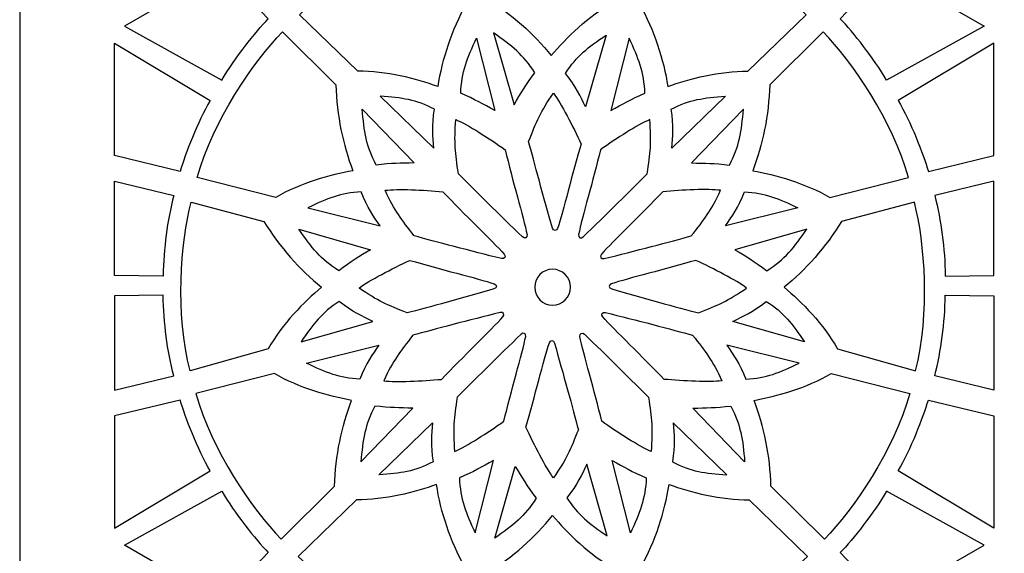
# Model space of a CAD drawing. Units: millimetres. Extents: x 64 to 196, y -100 to 122.
# Drawn here: x 64 to 130, y -60 to -24 of the extents above; entities that cross this region are included whole.
import ezdxf

# ---------------------------------------------------------------- set-up
doc = ezdxf.new("R2010")
doc.units = ezdxf.units.MM
doc.header["$MEASUREMENT"] = 0
doc.layers.add('layer 1', color=7, linetype='Continuous')

msp = doc.modelspace()

# ---------------------------------------------------------------- linework, layer by layer
at = {"layer": 'layer 1'}
msp.add_open_spline([(196.2921, 122.3827), (196.2921, 122.3827), (196.2921, -99.8495), (196.2921, -99.8495), (196.2921, -99.8495), (196.2921, -99.8495), (63.8007, -99.8495), (63.8007, -99.8495), (63.8007, -99.8495), (63.8007, -99.8495), (63.8007, 122.3827), (63.8007, 122.3827), (63.8007, 122.3827), (63.8007, 122.3827), (196.2921, 122.3827), (196.2921, 122.3827)], degree=3, knots=[0, 0, 0, 0, 0.2, 0.2, 0.2, 0.2, 0.4, 0.4, 0.4, 0.4, 0.6, 0.6, 0.6, 0.6, 1, 1, 1, 1], dxfattribs=at)
at = {"layer": 'layer 1', "color": 7}
for points, knots in [([(94.0355, -17.1539), (96.7909, -16.4436), (101.568, -16.0696), (105.4601, -17.0809), (105.4601, -17.0809), (105.4601, -17.0809), (103.9601, -22.3653), (103.9601, -22.3653), (103.9601, -22.3653), (102.2967, -23.3012), (100.7836, -24.7857), (99.7886, -25.9721), (99.7886, -25.9721), (98.6091, -24.5089), (97.0881, -23.1543), (95.3362, -22.0788), (95.3362, -22.0788), (95.3362, -22.0788), (94.0355, -17.1539), (94.0355, -17.1539)], [0, 0, 0, 0, 0.1666667, 0.1666667, 0.1666667, 0.1666667, 0.3333333, 0.3333333, 0.3333333, 0.3333333, 0.5, 0.5, 0.5, 0.5, 0.6666667, 0.6666667, 0.6666667, 0.6666667, 1, 1, 1, 1]), ([(92.6758, -17.5591), (89.9344, -18.3216), (85.6103, -20.3862), (82.7454, -23.2081), (82.7454, -23.2081), (82.7454, -23.2081), (86.6866, -27.0345), (86.6866, -27.0345), (86.6866, -27.0345), (88.5951, -27.0134), (90.6478, -27.5424), (92.1026, -28.0723), (92.1026, -28.0723), (92.3926, -26.2154), (93.0324, -24.2818), (94.0119, -22.4745), (94.0119, -22.4745), (94.0119, -22.4745), (92.6758, -17.5591), (92.6758, -17.5591)], [0, 0, 0, 0, 0.1666667, 0.1666667, 0.1666667, 0.1666667, 0.3333333, 0.3333333, 0.3333333, 0.3333333, 0.5, 0.5, 0.5, 0.5, 0.6666667, 0.6666667, 0.6666667, 0.6666667, 1, 1, 1, 1]), ([(107.1039, -17.5591), (109.8452, -18.3216), (114.1694, -20.3862), (117.0342, -23.2081), (117.0342, -23.2081), (117.0342, -23.2081), (113.093, -27.0345), (113.093, -27.0345), (113.093, -27.0345), (111.1845, -27.0134), (109.1319, -27.5424), (107.677, -28.0723), (107.677, -28.0723), (107.3871, -26.2154), (106.7473, -24.2818), (105.7678, -22.4745), (105.7678, -22.4745), (105.7678, -22.4745), (107.1039, -17.5591), (107.1039, -17.5591)], [0, 0, 0, 0, 0.1666667, 0.1666667, 0.1666667, 0.1666667, 0.3333333, 0.3333333, 0.3333333, 0.3333333, 0.5, 0.5, 0.5, 0.5, 0.6666667, 0.6666667, 0.6666667, 0.6666667, 1, 1, 1, 1]), ([(70.8914, -23.9852), (70.8914, -23.9852), (77.4843, -20.1787), (77.4843, -20.1787), (77.4843, -20.1787), (77.4843, -20.1787), (80.6205, -23.4817), (80.6205, -23.4817), (80.6205, -23.4817), (79.7669, -24.3877), (78.3278, -26.1779), (77.4864, -27.6421), (77.4864, -27.6421), (77.4864, -27.6421), (70.8914, -23.9852), (70.8914, -23.9852)], [0, 0, 0, 0, 0.2, 0.2, 0.2, 0.2, 0.4, 0.4, 0.4, 0.4, 0.6, 0.6, 0.6, 0.6, 1, 1, 1, 1]), ([(129.0787, -23.9852), (129.0787, -23.9852), (122.4858, -20.1787), (122.4858, -20.1787), (122.4858, -20.1787), (122.4858, -20.1787), (119.3496, -23.4817), (119.3496, -23.4817), (119.3496, -23.4817), (120.2032, -24.3877), (121.6422, -26.1779), (122.4837, -27.6421), (122.4837, -27.6421), (122.4837, -27.6421), (129.0787, -23.9852), (129.0787, -23.9852)], [0, 0, 0, 0, 0.2, 0.2, 0.2, 0.2, 0.4, 0.4, 0.4, 0.4, 0.6, 0.6, 0.6, 0.6, 1, 1, 1, 1]), ([(81.5955, -24.3752), (79.6027, -26.4063), (76.8902, -30.3563), (75.8199, -34.2326), (75.8199, -34.2326), (75.8199, -34.2326), (81.1463, -35.5758), (81.1463, -35.5758), (81.1463, -35.5758), (82.7885, -34.6033), (84.8307, -34.0351), (86.3555, -33.7666), (86.3555, -33.7666), (85.6782, -32.0135), (85.2655, -30.019), (85.2101, -27.9641), (85.2101, -27.9641), (85.2101, -27.9641), (81.5955, -24.3752), (81.5955, -24.3752)], [0, 0, 0, 0, 0.1666667, 0.1666667, 0.1666667, 0.1666667, 0.3333333, 0.3333333, 0.3333333, 0.3333333, 0.5, 0.5, 0.5, 0.5, 0.6666667, 0.6666667, 0.6666667, 0.6666667, 1, 1, 1, 1]), ([(95.8727, -24.4454), (97.0916, -25.2795), (97.9156, -25.9455), (98.6719, -27.1398), (98.6719, -27.1398), (98.0437, -27.992), (97.7231, -28.517), (97.2624, -29.2995), (97.2624, -29.2995), (97.2624, -29.2995), (95.8727, -24.4454), (95.8727, -24.4454)], [0, 0, 0, 0, 0.25, 0.25, 0.25, 0.25, 0.5, 0.5, 0.5, 0.5, 1, 1, 1, 1]), ([(103.4906, -24.5889), (102.2717, -25.4229), (101.5078, -25.9849), (100.7515, -27.1792), (100.7515, -27.1792), (101.4577, -28.0764), (101.7702, -28.7353), (102.101, -29.4429), (102.101, -29.4429), (102.101, -29.4429), (103.4906, -24.5889), (103.4906, -24.5889)], [0, 0, 0, 0, 0.25, 0.25, 0.25, 0.25, 0.5, 0.5, 0.5, 0.5, 1, 1, 1, 1]), ([(118.1842, -24.3752), (120.177, -26.4063), (122.8895, -30.3563), (123.9598, -34.2326), (123.9598, -34.2326), (123.9598, -34.2326), (118.6334, -35.5758), (118.6334, -35.5758), (118.6334, -35.5758), (116.9912, -34.6033), (114.949, -34.0351), (113.4242, -33.7666), (113.4242, -33.7666), (114.1015, -32.0135), (114.5142, -30.019), (114.5696, -27.9641), (114.5696, -27.9641), (114.5696, -27.9641), (118.1842, -24.3752), (118.1842, -24.3752)], [0, 0, 0, 0, 0.1666667, 0.1666667, 0.1666667, 0.1666667, 0.3333333, 0.3333333, 0.3333333, 0.3333333, 0.5, 0.5, 0.5, 0.5, 0.6666667, 0.6666667, 0.6666667, 0.6666667, 1, 1, 1, 1]), ([(70.2287, -25.133), (70.2287, -25.133), (70.2287, -32.7458), (70.2287, -32.7458), (70.2287, -32.7458), (70.2287, -32.7458), (74.6573, -33.8103), (74.6573, -33.8103), (74.6573, -33.8103), (75.0151, -32.6182), (75.846, -30.4768), (76.6933, -29.016), (76.6933, -29.016), (76.6933, -29.016), (70.2287, -25.133), (70.2287, -25.133)], [0, 0, 0, 0, 0.2, 0.2, 0.2, 0.2, 0.4, 0.4, 0.4, 0.4, 0.6, 0.6, 0.6, 0.6, 1, 1, 1, 1]), ([(94.7305, -24.7923), (94.0919, -26.1241), (93.7114, -27.1128), (93.6535, -28.5252), (93.6535, -28.5252), (94.6237, -28.9491), (95.1638, -29.2435), (95.9541, -29.6909), (95.9541, -29.6909), (95.9541, -29.6909), (94.7305, -24.7923), (94.7305, -24.7923)], [0, 0, 0, 0, 0.25, 0.25, 0.25, 0.25, 0.5, 0.5, 0.5, 0.5, 1, 1, 1, 1]), ([(105.0492, -24.7923), (105.6878, -26.1241), (106.0684, -27.1128), (106.1262, -28.5252), (106.1262, -28.5252), (105.156, -28.9491), (104.6159, -29.2435), (103.8257, -29.6909), (103.8257, -29.6909), (103.8257, -29.6909), (105.0492, -24.7923), (105.0492, -24.7923)], [0, 0, 0, 0, 0.25, 0.25, 0.25, 0.25, 0.5, 0.5, 0.5, 0.5, 1, 1, 1, 1]), ([(129.7415, -25.133), (129.7415, -25.133), (129.7415, -32.7458), (129.7415, -32.7458), (129.7415, -32.7458), (129.7415, -32.7458), (125.3129, -33.8103), (125.3129, -33.8103), (125.3129, -33.8103), (124.9551, -32.6182), (124.1242, -30.4768), (123.2769, -29.016), (123.2769, -29.016), (123.2769, -29.016), (129.7415, -25.133), (129.7415, -25.133)], [0, 0, 0, 0, 0.2, 0.2, 0.2, 0.2, 0.4, 0.4, 0.4, 0.4, 0.6, 0.6, 0.6, 0.6, 1, 1, 1, 1]), ([(99.9343, -28.5263), (99.0477, -29.7838), (98.7809, -30.4504), (98.2487, -31.7791), (98.2487, -31.7791), (98.6113, -33.131), (99.2905, -35.6717), (99.8729, -37.6467), (99.8729, -37.6467), (99.9331, -37.8509), (100.1454, -37.87), (100.2139, -37.6688), (100.2139, -37.6688), (100.6014, -36.5297), (101.2105, -33.9308), (101.807, -31.9611), (101.807, -31.9611), (101.2419, -30.7441), (100.4615, -29.221), (99.9342, -28.5264), (99.9342, -28.5264), (99.9342, -28.5264), (99.9343, -28.5263), (99.9343, -28.5263)], [0, 0, 0, 0, 0.1428571, 0.1428571, 0.1428571, 0.1428571, 0.2857143, 0.2857143, 0.2857143, 0.2857143, 0.4285714, 0.4285714, 0.4285714, 0.4285714, 0.5714286, 0.5714286, 0.5714286, 0.5714286, 0.7142857, 0.7142857, 0.7142857, 0.7142857, 1, 1, 1, 1]), ([(88.2049, -28.7255), (89.6775, -28.8384), (90.6201, -28.9431), (91.8723, -29.5993), (91.8723, -29.5993), (91.7093, -30.7294), (91.7681, -31.4563), (91.8354, -32.2344), (91.8354, -32.2344), (91.8354, -32.2344), (88.2049, -28.7255), (88.2049, -28.7255)], [0, 0, 0, 0, 0.25, 0.25, 0.25, 0.25, 0.5, 0.5, 0.5, 0.5, 1, 1, 1, 1]), ([(111.5748, -28.7255), (110.1022, -28.8384), (109.1596, -28.9431), (107.9075, -29.5993), (107.9075, -29.5993), (108.0704, -30.7294), (108.0116, -31.4563), (107.9443, -32.2344), (107.9443, -32.2344), (107.9443, -32.2344), (111.5748, -28.7255), (111.5748, -28.7255)], [0, 0, 0, 0, 0.25, 0.25, 0.25, 0.25, 0.5, 0.5, 0.5, 0.5, 1, 1, 1, 1]), ([(86.9915, -29.6119), (87.1044, -31.0846), (87.2691, -32.1311), (87.9252, -33.3832), (87.9252, -33.3832), (88.9774, -33.2652), (89.5924, -33.2501), (90.5004, -33.2425), (90.5004, -33.2425), (90.5004, -33.2425), (86.9915, -29.6119), (86.9915, -29.6119)], [0, 0, 0, 0, 0.25, 0.25, 0.25, 0.25, 0.5, 0.5, 0.5, 0.5, 1, 1, 1, 1]), ([(112.7882, -29.6119), (112.6753, -31.0846), (112.5105, -32.1311), (111.8544, -33.3832), (111.8544, -33.3832), (110.8023, -33.2652), (110.1873, -33.2501), (109.2793, -33.2425), (109.2793, -33.2425), (109.2793, -33.2425), (112.7882, -29.6119), (112.7882, -29.6119)], [0, 0, 0, 0, 0.25, 0.25, 0.25, 0.25, 0.5, 0.5, 0.5, 0.5, 1, 1, 1, 1]), ([(93.3305, -30.3128), (93.1915, -31.8451), (93.2937, -32.5559), (93.4971, -33.9726), (93.4971, -33.9726), (94.4871, -34.9621), (96.3456, -36.8227), (97.8374, -38.242), (97.8374, -38.242), (97.9918, -38.3888), (98.1852, -38.2991), (98.1439, -38.0906), (98.1439, -38.0906), (97.9099, -36.9104), (97.138, -34.3551), (96.6697, -32.351), (96.6697, -32.351), (95.5717, -31.5796), (94.1344, -30.6508), (93.3304, -30.3128), (93.3304, -30.3128), (93.3304, -30.3128), (93.3305, -30.3128), (93.3305, -30.3128)], [0, 0, 0, 0, 0.1428571, 0.1428571, 0.1428571, 0.1428571, 0.2857143, 0.2857143, 0.2857143, 0.2857143, 0.4285714, 0.4285714, 0.4285714, 0.4285714, 0.5714286, 0.5714286, 0.5714286, 0.5714286, 0.7142857, 0.7142857, 0.7142857, 0.7142857, 1, 1, 1, 1]), ([(106.4491, -30.3128), (106.5882, -31.8451), (106.486, -32.5559), (106.2826, -33.9726), (106.2826, -33.9726), (105.2926, -34.9621), (103.434, -36.8227), (101.9422, -38.242), (101.9422, -38.242), (101.7879, -38.3888), (101.5944, -38.2991), (101.6358, -38.0906), (101.6358, -38.0906), (101.8697, -36.9104), (102.6416, -34.3551), (103.11, -32.351), (103.11, -32.351), (104.2079, -31.5796), (105.6453, -30.6508), (106.4492, -30.3128), (106.4492, -30.3128), (106.4492, -30.3128), (106.4491, -30.3128), (106.4491, -30.3128)], [0, 0, 0, 0, 0.1428571, 0.1428571, 0.1428571, 0.1428571, 0.2857143, 0.2857143, 0.2857143, 0.2857143, 0.4285714, 0.4285714, 0.4285714, 0.4285714, 0.5714286, 0.5714286, 0.5714286, 0.5714286, 0.7142857, 0.7142857, 0.7142857, 0.7142857, 1, 1, 1, 1]), ([(70.2287, -34.4826), (70.2287, -34.4826), (70.2287, -40.8573), (70.2287, -40.8573), (70.2287, -40.8573), (70.2287, -40.8573), (73.5116, -40.9002), (73.5116, -40.9002), (73.5116, -40.9002), (73.5503, -38.9977), (73.7808, -37.1739), (74.2266, -35.4455), (74.2266, -35.4455), (74.2266, -35.4455), (70.2287, -34.4826), (70.2287, -34.4826)], [0, 0, 0, 0, 0.2, 0.2, 0.2, 0.2, 0.4, 0.4, 0.4, 0.4, 0.6, 0.6, 0.6, 0.6, 1, 1, 1, 1]), ([(129.7415, -34.4826), (129.7415, -34.4826), (129.7415, -40.8573), (129.7415, -40.8573), (129.7415, -40.8573), (129.7415, -40.8573), (126.4586, -40.9002), (126.4586, -40.9002), (126.4586, -40.9002), (126.4199, -38.9977), (126.1894, -37.1739), (125.7435, -35.4455), (125.7435, -35.4455), (125.7435, -35.4455), (129.7415, -34.4826), (129.7415, -34.4826)], [0, 0, 0, 0, 0.2, 0.2, 0.2, 0.2, 0.4, 0.4, 0.4, 0.4, 0.6, 0.6, 0.6, 0.6, 1, 1, 1, 1]), ([(83.3067, -36.2811), (84.6385, -35.6425), (85.5072, -35.2619), (86.9196, -35.2041), (86.9196, -35.2041), (87.3435, -36.2643), (87.7579, -36.8644), (88.2053, -37.5046), (88.2053, -37.5046), (88.2053, -37.5046), (83.3067, -36.2811), (83.3067, -36.2811)], [0, 0, 0, 0, 0.25, 0.25, 0.25, 0.25, 0.5, 0.5, 0.5, 0.5, 1, 1, 1, 1]), ([(88.5393, -35.0929), (89.1851, -36.4894), (89.629, -37.0538), (90.5135, -38.1791), (90.5135, -38.1791), (91.8656, -38.541), (94.4055, -39.2231), (96.4071, -39.7062), (96.4071, -39.7062), (96.6141, -39.7562), (96.7367, -39.5818), (96.5968, -39.4219), (96.5968, -39.4219), (95.804, -38.5168), (93.8579, -36.6899), (92.4503, -35.1884), (92.4503, -35.1884), (91.1138, -35.0693), (89.4046, -34.9836), (88.5394, -35.0929), (88.5394, -35.0929), (88.5394, -35.0929), (88.5393, -35.0929), (88.5393, -35.0929)], [0, 0, 0, 0, 0.1428571, 0.1428571, 0.1428571, 0.1428571, 0.2857143, 0.2857143, 0.2857143, 0.2857143, 0.4285714, 0.4285714, 0.4285714, 0.4285714, 0.5714286, 0.5714286, 0.5714286, 0.5714286, 0.7142857, 0.7142857, 0.7142857, 0.7142857, 1, 1, 1, 1]), ([(111.2403, -35.0929), (110.5946, -36.4894), (110.1507, -37.0538), (109.2662, -38.1791), (109.2662, -38.1791), (107.914, -38.541), (105.3742, -39.2231), (103.3726, -39.7062), (103.3726, -39.7062), (103.1656, -39.7562), (103.0429, -39.5818), (103.1829, -39.4219), (103.1829, -39.4219), (103.9756, -38.5168), (105.9217, -36.6899), (107.3293, -35.1884), (107.3293, -35.1884), (108.6658, -35.0693), (110.375, -34.9836), (111.2402, -35.0929), (111.2402, -35.0929), (111.2402, -35.0929), (111.2403, -35.0929), (111.2403, -35.0929)], [0, 0, 0, 0, 0.1428571, 0.1428571, 0.1428571, 0.1428571, 0.2857143, 0.2857143, 0.2857143, 0.2857143, 0.4285714, 0.4285714, 0.4285714, 0.4285714, 0.5714286, 0.5714286, 0.5714286, 0.5714286, 0.7142857, 0.7142857, 0.7142857, 0.7142857, 1, 1, 1, 1]), ([(116.4729, -36.2811), (115.1411, -35.6425), (114.2725, -35.2619), (112.86, -35.2041), (112.86, -35.2041), (112.4361, -36.2643), (112.0217, -36.8644), (111.5743, -37.5046), (111.5743, -37.5046), (111.5743, -37.5046), (116.4729, -36.2811), (116.4729, -36.2811)], [0, 0, 0, 0, 0.25, 0.25, 0.25, 0.25, 0.5, 0.5, 0.5, 0.5, 1, 1, 1, 1]), ([(75.4121, -35.8953), (74.7018, -38.6507), (74.3278, -43.4278), (75.3391, -47.3199), (75.3391, -47.3199), (75.3391, -47.3199), (80.6235, -45.8199), (80.6235, -45.8199), (80.6235, -45.8199), (81.5594, -44.1565), (83.0439, -42.6433), (84.2302, -41.6484), (84.2302, -41.6484), (82.7671, -40.4689), (81.4125, -38.9479), (80.337, -37.196), (80.337, -37.196), (80.337, -37.196), (75.4121, -35.8953), (75.4121, -35.8953)], [0, 0, 0, 0, 0.1666667, 0.1666667, 0.1666667, 0.1666667, 0.3333333, 0.3333333, 0.3333333, 0.3333333, 0.5, 0.5, 0.5, 0.5, 0.6666667, 0.6666667, 0.6666667, 0.6666667, 1, 1, 1, 1]), ([(124.3675, -35.8953), (125.0779, -38.6507), (125.4518, -43.4278), (124.4406, -47.3199), (124.4406, -47.3199), (124.4406, -47.3199), (119.1562, -45.8199), (119.1562, -45.8199), (119.1562, -45.8199), (118.2202, -44.1565), (116.7358, -42.6433), (115.5494, -41.6484), (115.5494, -41.6484), (117.0125, -40.4689), (118.3672, -38.9479), (119.4426, -37.196), (119.4426, -37.196), (119.4426, -37.196), (124.3675, -35.8953), (124.3675, -35.8953)], [0, 0, 0, 0, 0.1666667, 0.1666667, 0.1666667, 0.1666667, 0.3333333, 0.3333333, 0.3333333, 0.3333333, 0.5, 0.5, 0.5, 0.5, 0.6666667, 0.6666667, 0.6666667, 0.6666667, 1, 1, 1, 1]), ([(82.7037, -37.7325), (83.5378, -38.9514), (84.2037, -39.7754), (85.398, -40.5317), (85.398, -40.5317), (86.2503, -39.9034), (86.7752, -39.5829), (87.5577, -39.1222), (87.5577, -39.1222), (87.5577, -39.1222), (82.7037, -37.7325), (82.7037, -37.7325)], [0, 0, 0, 0, 0.25, 0.25, 0.25, 0.25, 0.5, 0.5, 0.5, 0.5, 1, 1, 1, 1]), ([(117.076, -37.7325), (116.242, -38.9514), (115.576, -39.7754), (114.3817, -40.5317), (114.3817, -40.5317), (113.5295, -39.9034), (113.0045, -39.5829), (112.222, -39.1222), (112.222, -39.1222), (112.222, -39.1222), (117.076, -37.7325), (117.076, -37.7325)], [0, 0, 0, 0, 0.25, 0.25, 0.25, 0.25, 0.5, 0.5, 0.5, 0.5, 1, 1, 1, 1]), ([(86.7846, -41.7051), (88.0421, -42.5917), (88.7087, -42.8585), (90.0374, -43.3908), (90.0374, -43.3908), (91.3893, -43.0281), (93.9299, -42.3489), (95.9049, -41.7665), (95.9049, -41.7665), (96.1092, -41.7063), (96.1283, -41.494), (95.9271, -41.4255), (95.9271, -41.4255), (94.788, -41.038), (92.1891, -40.4289), (90.2193, -39.8324), (90.2193, -39.8324), (89.0024, -40.3976), (87.4793, -41.178), (86.7847, -41.7052), (86.7847, -41.7052), (86.7847, -41.7052), (86.7846, -41.7051), (86.7846, -41.7051)], [0, 0, 0, 0, 0.1428571, 0.1428571, 0.1428571, 0.1428571, 0.2857143, 0.2857143, 0.2857143, 0.2857143, 0.4285714, 0.4285714, 0.4285714, 0.4285714, 0.5714286, 0.5714286, 0.5714286, 0.5714286, 0.7142857, 0.7142857, 0.7142857, 0.7142857, 1, 1, 1, 1]), ([(112.9951, -41.7051), (111.7376, -42.5917), (111.071, -42.8585), (109.7424, -43.3908), (109.7424, -43.3908), (108.3904, -43.0281), (105.8498, -42.3489), (103.8748, -41.7665), (103.8748, -41.7665), (103.6705, -41.7063), (103.6514, -41.494), (103.8526, -41.4255), (103.8526, -41.4255), (104.9917, -41.038), (107.5906, -40.4289), (109.5604, -39.8324), (109.5604, -39.8324), (110.7774, -40.3976), (112.3004, -41.178), (112.995, -41.7052), (112.995, -41.7052), (112.995, -41.7052), (112.9951, -41.7051), (112.9951, -41.7051)], [0, 0, 0, 0, 0.1428571, 0.1428571, 0.1428571, 0.1428571, 0.2857143, 0.2857143, 0.2857143, 0.2857143, 0.4285714, 0.4285714, 0.4285714, 0.4285714, 0.5714286, 0.5714286, 0.5714286, 0.5714286, 0.7142857, 0.7142857, 0.7142857, 0.7142857, 1, 1, 1, 1]), ([(99.8729, -42.8598), (99.2038, -42.8598), (98.6614, -42.3175), (98.6614, -41.6483), (98.6614, -41.6483), (98.6614, -40.9793), (99.2038, -40.4368), (99.8729, -40.4368), (99.8729, -40.4368), (100.5419, -40.4368), (101.0844, -40.9792), (101.0844, -41.6483), (101.0844, -41.6483), (101.0844, -42.3174), (100.542, -42.8598), (99.8729, -42.8598)], [0, 0, 0, 0, 0.2, 0.2, 0.2, 0.2, 0.4, 0.4, 0.4, 0.4, 0.6, 0.6, 0.6, 0.6, 1, 1, 1, 1]), ([(70.2287, -48.6126), (70.2287, -48.6126), (70.2287, -42.2379), (70.2287, -42.2379), (70.2287, -42.2379), (70.2287, -42.2379), (73.5116, -42.195), (73.5116, -42.195), (73.5116, -42.195), (73.5503, -44.0976), (73.7808, -45.9214), (74.2266, -47.6498), (74.2266, -47.6498), (74.2266, -47.6498), (70.2287, -48.6126), (70.2287, -48.6126)], [0, 0, 0, 0, 0.2, 0.2, 0.2, 0.2, 0.4, 0.4, 0.4, 0.4, 0.6, 0.6, 0.6, 0.6, 1, 1, 1, 1]), ([(82.8471, -45.3504), (83.6812, -44.1315), (84.2432, -43.3676), (85.4375, -42.6113), (85.4375, -42.6113), (86.3347, -43.3175), (86.9936, -43.63), (87.7012, -43.9608), (87.7012, -43.9608), (87.7012, -43.9608), (82.8471, -45.3504), (82.8471, -45.3504)], [0, 0, 0, 0, 0.25, 0.25, 0.25, 0.25, 0.5, 0.5, 0.5, 0.5, 1, 1, 1, 1]), ([(116.9326, -45.3504), (116.0985, -44.1315), (115.5366, -43.3676), (114.3423, -42.6113), (114.3423, -42.6113), (113.445, -43.3175), (112.7862, -43.63), (112.0786, -43.9608), (112.0786, -43.9608), (112.0786, -43.9608), (116.9326, -45.3504), (116.9326, -45.3504)], [0, 0, 0, 0, 0.25, 0.25, 0.25, 0.25, 0.5, 0.5, 0.5, 0.5, 1, 1, 1, 1]), ([(129.7415, -48.6126), (129.7415, -48.6126), (129.7415, -42.2379), (129.7415, -42.2379), (129.7415, -42.2379), (129.7415, -42.2379), (126.4586, -42.195), (126.4586, -42.195), (126.4586, -42.195), (126.4199, -44.0976), (126.1894, -45.9214), (125.7435, -47.6498), (125.7435, -47.6498), (125.7435, -47.6498), (129.7415, -48.6126), (129.7415, -48.6126)], [0, 0, 0, 0, 0.2, 0.2, 0.2, 0.2, 0.4, 0.4, 0.4, 0.4, 0.6, 0.6, 0.6, 0.6, 1, 1, 1, 1]), ([(88.4509, -47.981), (89.0966, -46.5845), (89.5405, -46.02), (90.425, -44.8948), (90.425, -44.8948), (91.7772, -44.5329), (94.317, -43.8508), (96.3186, -43.3677), (96.3186, -43.3677), (96.5256, -43.3176), (96.6483, -43.492), (96.5083, -43.6519), (96.5083, -43.6519), (95.7155, -44.5571), (93.7695, -46.384), (92.3619, -47.8855), (92.3619, -47.8855), (91.0254, -48.0046), (89.3161, -48.0902), (88.4509, -47.9809), (88.4509, -47.9809), (88.4509, -47.9809), (88.4509, -47.981), (88.4509, -47.981)], [0, 0, 0, 0, 0.1428571, 0.1428571, 0.1428571, 0.1428571, 0.2857143, 0.2857143, 0.2857143, 0.2857143, 0.4285714, 0.4285714, 0.4285714, 0.4285714, 0.5714286, 0.5714286, 0.5714286, 0.5714286, 0.7142857, 0.7142857, 0.7142857, 0.7142857, 1, 1, 1, 1]), ([(111.3288, -47.981), (110.6831, -46.5845), (110.2391, -46.02), (109.3547, -44.8948), (109.3547, -44.8948), (108.0025, -44.5329), (105.4627, -43.8508), (103.4611, -43.3677), (103.4611, -43.3677), (103.254, -43.3176), (103.1314, -43.492), (103.2713, -43.6519), (103.2713, -43.6519), (104.0641, -44.5571), (106.0102, -46.384), (107.4178, -47.8855), (107.4178, -47.8855), (108.7543, -48.0046), (110.4635, -48.0902), (111.3287, -47.9809), (111.3287, -47.9809), (111.3287, -47.9809), (111.3288, -47.981), (111.3288, -47.981)], [0, 0, 0, 0, 0.1428571, 0.1428571, 0.1428571, 0.1428571, 0.2857143, 0.2857143, 0.2857143, 0.2857143, 0.4285714, 0.4285714, 0.4285714, 0.4285714, 0.5714286, 0.5714286, 0.5714286, 0.5714286, 0.7142857, 0.7142857, 0.7142857, 0.7142857, 1, 1, 1, 1]), ([(93.2421, -52.761), (93.1031, -51.2287), (93.2053, -50.518), (93.4087, -49.1013), (93.4087, -49.1013), (94.3987, -48.1117), (96.2572, -46.2511), (97.749, -44.8319), (97.749, -44.8319), (97.9034, -44.6851), (98.0968, -44.7748), (98.0555, -44.9833), (98.0555, -44.9833), (97.8215, -46.1635), (97.0496, -48.7187), (96.5813, -50.7229), (96.5813, -50.7229), (95.4833, -51.4943), (94.046, -52.4231), (93.242, -52.761), (93.242, -52.761), (93.242, -52.761), (93.2421, -52.761), (93.2421, -52.761)], [0, 0, 0, 0, 0.1428571, 0.1428571, 0.1428571, 0.1428571, 0.2857143, 0.2857143, 0.2857143, 0.2857143, 0.4285714, 0.4285714, 0.4285714, 0.4285714, 0.5714286, 0.5714286, 0.5714286, 0.5714286, 0.7142857, 0.7142857, 0.7142857, 0.7142857, 1, 1, 1, 1]), ([(99.9338, -54.5475), (100.8204, -53.29), (101.0872, -52.6234), (101.6195, -51.2948), (101.6195, -51.2948), (101.2568, -49.9428), (100.5776, -47.4022), (99.9952, -45.4272), (99.9952, -45.4272), (99.935, -45.2229), (99.7227, -45.2038), (99.6542, -45.4051), (99.6542, -45.4051), (99.2667, -46.5441), (98.6576, -49.143), (98.0611, -51.1128), (98.0611, -51.1128), (98.6263, -52.3298), (99.4067, -53.8528), (99.9339, -54.5474), (99.9339, -54.5474), (99.9339, -54.5474), (99.9338, -54.5475), (99.9338, -54.5475)], [0, 0, 0, 0, 0.1428571, 0.1428571, 0.1428571, 0.1428571, 0.2857143, 0.2857143, 0.2857143, 0.2857143, 0.4285714, 0.4285714, 0.4285714, 0.4285714, 0.5714286, 0.5714286, 0.5714286, 0.5714286, 0.7142857, 0.7142857, 0.7142857, 0.7142857, 1, 1, 1, 1]), ([(106.5376, -52.761), (106.6767, -51.2287), (106.5744, -50.518), (106.3711, -49.1013), (106.3711, -49.1013), (105.381, -48.1117), (103.5225, -46.2511), (102.0307, -44.8319), (102.0307, -44.8319), (101.8763, -44.6851), (101.6829, -44.7748), (101.7243, -44.9833), (101.7243, -44.9833), (101.9582, -46.1635), (102.7301, -48.7187), (103.1985, -50.7229), (103.1985, -50.7229), (104.2964, -51.4943), (105.7338, -52.4231), (106.5377, -52.761), (106.5377, -52.761), (106.5377, -52.761), (106.5376, -52.761), (106.5376, -52.761)], [0, 0, 0, 0, 0.1428571, 0.1428571, 0.1428571, 0.1428571, 0.2857143, 0.2857143, 0.2857143, 0.2857143, 0.4285714, 0.4285714, 0.4285714, 0.4285714, 0.5714286, 0.5714286, 0.5714286, 0.5714286, 0.7142857, 0.7142857, 0.7142857, 0.7142857, 1, 1, 1, 1]), ([(83.2183, -46.7928), (84.5501, -47.4314), (85.4187, -47.812), (86.8312, -47.8698), (86.8312, -47.8698), (87.2551, -46.8096), (87.6694, -46.2095), (88.1168, -45.5692), (88.1168, -45.5692), (88.1168, -45.5692), (83.2183, -46.7928), (83.2183, -46.7928)], [0, 0, 0, 0, 0.25, 0.25, 0.25, 0.25, 0.5, 0.5, 0.5, 0.5, 1, 1, 1, 1]), ([(116.5614, -46.7928), (115.2296, -47.4314), (114.3609, -47.812), (112.9485, -47.8698), (112.9485, -47.8698), (112.5246, -46.8096), (112.1102, -46.2095), (111.6628, -45.5692), (111.6628, -45.5692), (111.6628, -45.5692), (116.5614, -46.7928), (116.5614, -46.7928)], [0, 0, 0, 0, 0.25, 0.25, 0.25, 0.25, 0.5, 0.5, 0.5, 0.5, 1, 1, 1, 1]), ([(81.507, -58.6987), (79.5142, -56.6676), (76.8017, -52.7176), (75.7315, -48.8412), (75.7315, -48.8412), (75.7315, -48.8412), (81.0578, -47.498), (81.0578, -47.498), (81.0578, -47.498), (82.7001, -48.4706), (84.7422, -49.0388), (86.2671, -49.3073), (86.2671, -49.3073), (85.5898, -51.0603), (85.177, -53.0548), (85.1217, -55.1098), (85.1217, -55.1098), (85.1217, -55.1098), (81.507, -58.6987), (81.507, -58.6987)], [0, 0, 0, 0, 0.1666667, 0.1666667, 0.1666667, 0.1666667, 0.3333333, 0.3333333, 0.3333333, 0.3333333, 0.5, 0.5, 0.5, 0.5, 0.6666667, 0.6666667, 0.6666667, 0.6666667, 1, 1, 1, 1]), ([(118.2726, -58.6987), (120.2654, -56.6676), (122.9779, -52.7176), (124.0482, -48.8412), (124.0482, -48.8412), (124.0482, -48.8412), (118.7218, -47.498), (118.7218, -47.498), (118.7218, -47.498), (117.0796, -48.4706), (115.0374, -49.0388), (113.5126, -49.3073), (113.5126, -49.3073), (114.1899, -51.0603), (114.6026, -53.0548), (114.658, -55.1098), (114.658, -55.1098), (114.658, -55.1098), (118.2726, -58.6987), (118.2726, -58.6987)], [0, 0, 0, 0, 0.1666667, 0.1666667, 0.1666667, 0.1666667, 0.3333333, 0.3333333, 0.3333333, 0.3333333, 0.5, 0.5, 0.5, 0.5, 0.6666667, 0.6666667, 0.6666667, 0.6666667, 1, 1, 1, 1]), ([(70.2287, -57.9623), (70.2287, -57.9623), (70.2287, -50.3495), (70.2287, -50.3495), (70.2287, -50.3495), (70.2287, -50.3495), (74.6573, -49.2849), (74.6573, -49.2849), (74.6573, -49.2849), (75.0151, -50.4771), (75.846, -52.6185), (76.6933, -54.0793), (76.6933, -54.0793), (76.6933, -54.0793), (70.2287, -57.9623), (70.2287, -57.9623)], [0, 0, 0, 0, 0.2, 0.2, 0.2, 0.2, 0.4, 0.4, 0.4, 0.4, 0.6, 0.6, 0.6, 0.6, 1, 1, 1, 1]), ([(129.7415, -57.9623), (129.7415, -57.9623), (129.7415, -50.3495), (129.7415, -50.3495), (129.7415, -50.3495), (129.7415, -50.3495), (125.3129, -49.2849), (125.3129, -49.2849), (125.3129, -49.2849), (124.9551, -50.4771), (124.1242, -52.6185), (123.2769, -54.0793), (123.2769, -54.0793), (123.2769, -54.0793), (129.7415, -57.9623), (129.7415, -57.9623)], [0, 0, 0, 0, 0.2, 0.2, 0.2, 0.2, 0.4, 0.4, 0.4, 0.4, 0.6, 0.6, 0.6, 0.6, 1, 1, 1, 1]), ([(86.9031, -53.4619), (87.016, -51.9893), (87.1807, -50.9428), (87.8368, -49.6906), (87.8368, -49.6906), (88.889, -49.8086), (89.504, -49.8237), (90.412, -49.8314), (90.412, -49.8314), (90.412, -49.8314), (86.9031, -53.4619), (86.9031, -53.4619)], [0, 0, 0, 0, 0.25, 0.25, 0.25, 0.25, 0.5, 0.5, 0.5, 0.5, 1, 1, 1, 1]), ([(112.8767, -53.4619), (112.7638, -51.9893), (112.599, -50.9428), (111.9429, -49.6906), (111.9429, -49.6906), (110.8907, -49.8086), (110.2757, -49.8237), (109.3677, -49.8314), (109.3677, -49.8314), (109.3677, -49.8314), (112.8767, -53.4619), (112.8767, -53.4619)], [0, 0, 0, 0, 0.25, 0.25, 0.25, 0.25, 0.5, 0.5, 0.5, 0.5, 1, 1, 1, 1]), ([(88.1164, -54.3483), (89.5891, -54.2355), (90.5316, -54.1307), (91.7838, -53.4746), (91.7838, -53.4746), (91.6208, -52.3445), (91.6796, -51.6176), (91.7469, -50.8394), (91.7469, -50.8394), (91.7469, -50.8394), (88.1164, -54.3483), (88.1164, -54.3483)], [0, 0, 0, 0, 0.25, 0.25, 0.25, 0.25, 0.5, 0.5, 0.5, 0.5, 1, 1, 1, 1]), ([(111.6632, -54.3483), (110.1906, -54.2355), (109.248, -54.1307), (107.9959, -53.4746), (107.9959, -53.4746), (108.1588, -52.3445), (108.1, -51.6176), (108.0327, -50.8394), (108.0327, -50.8394), (108.0327, -50.8394), (111.6632, -54.3483), (111.6632, -54.3483)], [0, 0, 0, 0, 0.25, 0.25, 0.25, 0.25, 0.5, 0.5, 0.5, 0.5, 1, 1, 1, 1]), ([(94.6421, -58.2815), (94.0035, -56.9497), (93.6229, -55.9611), (93.565, -54.5486), (93.565, -54.5486), (94.5352, -54.1248), (95.0753, -53.8304), (95.8656, -53.383), (95.8656, -53.383), (95.8656, -53.383), (94.6421, -58.2815), (94.6421, -58.2815)], [0, 0, 0, 0, 0.25, 0.25, 0.25, 0.25, 0.5, 0.5, 0.5, 0.5, 1, 1, 1, 1]), ([(95.9611, -58.6284), (97.18, -57.7944), (98.004, -57.1284), (98.7603, -55.9341), (98.7603, -55.9341), (98.1321, -55.0819), (97.8115, -54.5569), (97.3508, -53.7744), (97.3508, -53.7744), (97.3508, -53.7744), (95.9611, -58.6284), (95.9611, -58.6284)], [0, 0, 0, 0, 0.25, 0.25, 0.25, 0.25, 0.5, 0.5, 0.5, 0.5, 1, 1, 1, 1]), ([(103.5791, -58.485), (102.3602, -57.651), (101.5963, -57.089), (100.84, -55.8947), (100.84, -55.8947), (101.5462, -54.9974), (101.8587, -54.3386), (102.1895, -53.631), (102.1895, -53.631), (102.1895, -53.631), (103.5791, -58.485), (103.5791, -58.485)], [0, 0, 0, 0, 0.25, 0.25, 0.25, 0.25, 0.5, 0.5, 0.5, 0.5, 1, 1, 1, 1]), ([(105.1376, -58.2815), (105.7762, -56.9497), (106.1568, -55.9611), (106.2146, -54.5486), (106.2146, -54.5486), (105.2444, -54.1248), (104.7043, -53.8304), (103.9141, -53.383), (103.9141, -53.383), (103.9141, -53.383), (105.1376, -58.2815), (105.1376, -58.2815)], [0, 0, 0, 0, 0.25, 0.25, 0.25, 0.25, 0.5, 0.5, 0.5, 0.5, 1, 1, 1, 1]), ([(92.5874, -65.5148), (89.846, -64.7522), (85.5219, -62.6876), (82.657, -59.8658), (82.657, -59.8658), (82.657, -59.8658), (86.5982, -56.0393), (86.5982, -56.0393), (86.5982, -56.0393), (88.5067, -56.0605), (90.5594, -55.5315), (92.0142, -55.0016), (92.0142, -55.0016), (92.3042, -56.8584), (92.944, -58.7921), (93.9235, -60.5993), (93.9235, -60.5993), (93.9235, -60.5993), (92.5874, -65.5148), (92.5874, -65.5148)], [0, 0, 0, 0, 0.1666667, 0.1666667, 0.1666667, 0.1666667, 0.3333333, 0.3333333, 0.3333333, 0.3333333, 0.5, 0.5, 0.5, 0.5, 0.6666667, 0.6666667, 0.6666667, 0.6666667, 1, 1, 1, 1]), ([(107.1923, -65.5148), (109.9337, -64.7522), (114.2578, -62.6876), (117.1227, -59.8658), (117.1227, -59.8658), (117.1227, -59.8658), (113.1815, -56.0393), (113.1815, -56.0393), (113.1815, -56.0393), (111.273, -56.0605), (109.2204, -55.5315), (107.7655, -55.0016), (107.7655, -55.0016), (107.4756, -56.8584), (106.8358, -58.7921), (105.8563, -60.5993), (105.8563, -60.5993), (105.8563, -60.5993), (107.1923, -65.5148), (107.1923, -65.5148)], [0, 0, 0, 0, 0.1666667, 0.1666667, 0.1666667, 0.1666667, 0.3333333, 0.3333333, 0.3333333, 0.3333333, 0.5, 0.5, 0.5, 0.5, 0.6666667, 0.6666667, 0.6666667, 0.6666667, 1, 1, 1, 1]), ([(70.8914, -59.1101), (70.8914, -59.1101), (77.4843, -62.9165), (77.4843, -62.9165), (77.4843, -62.9165), (77.4843, -62.9165), (80.6205, -59.6136), (80.6205, -59.6136), (80.6205, -59.6136), (79.7669, -58.7076), (78.3278, -56.9173), (77.4864, -55.4532), (77.4864, -55.4532), (77.4864, -55.4532), (70.8914, -59.1101), (70.8914, -59.1101)], [0, 0, 0, 0, 0.2, 0.2, 0.2, 0.2, 0.4, 0.4, 0.4, 0.4, 0.6, 0.6, 0.6, 0.6, 1, 1, 1, 1]), ([(129.0787, -59.1101), (129.0787, -59.1101), (122.4858, -62.9165), (122.4858, -62.9165), (122.4858, -62.9165), (122.4858, -62.9165), (119.3496, -59.6136), (119.3496, -59.6136), (119.3496, -59.6136), (120.2032, -58.7076), (121.6422, -56.9173), (122.4837, -55.4532), (122.4837, -55.4532), (122.4837, -55.4532), (129.0787, -59.1101), (129.0787, -59.1101)], [0, 0, 0, 0, 0.2, 0.2, 0.2, 0.2, 0.4, 0.4, 0.4, 0.4, 0.6, 0.6, 0.6, 0.6, 1, 1, 1, 1]), ([(94.1239, -65.9199), (96.8793, -66.6303), (101.6564, -67.0042), (105.5485, -65.993), (105.5485, -65.993), (105.5485, -65.993), (104.0485, -60.7086), (104.0485, -60.7086), (104.0485, -60.7086), (102.3851, -59.7726), (100.8719, -58.2882), (99.877, -57.1018), (99.877, -57.1018), (98.6975, -58.5649), (97.1765, -59.9196), (95.4246, -60.995), (95.4246, -60.995), (95.4246, -60.995), (94.1239, -65.9199), (94.1239, -65.9199)], [0, 0, 0, 0, 0.1666667, 0.1666667, 0.1666667, 0.1666667, 0.3333333, 0.3333333, 0.3333333, 0.3333333, 0.5, 0.5, 0.5, 0.5, 0.6666667, 0.6666667, 0.6666667, 0.6666667, 1, 1, 1, 1])]:
    msp.add_open_spline(points, degree=3, knots=knots, dxfattribs=at)

doc.saveas('drawing.dxf')
